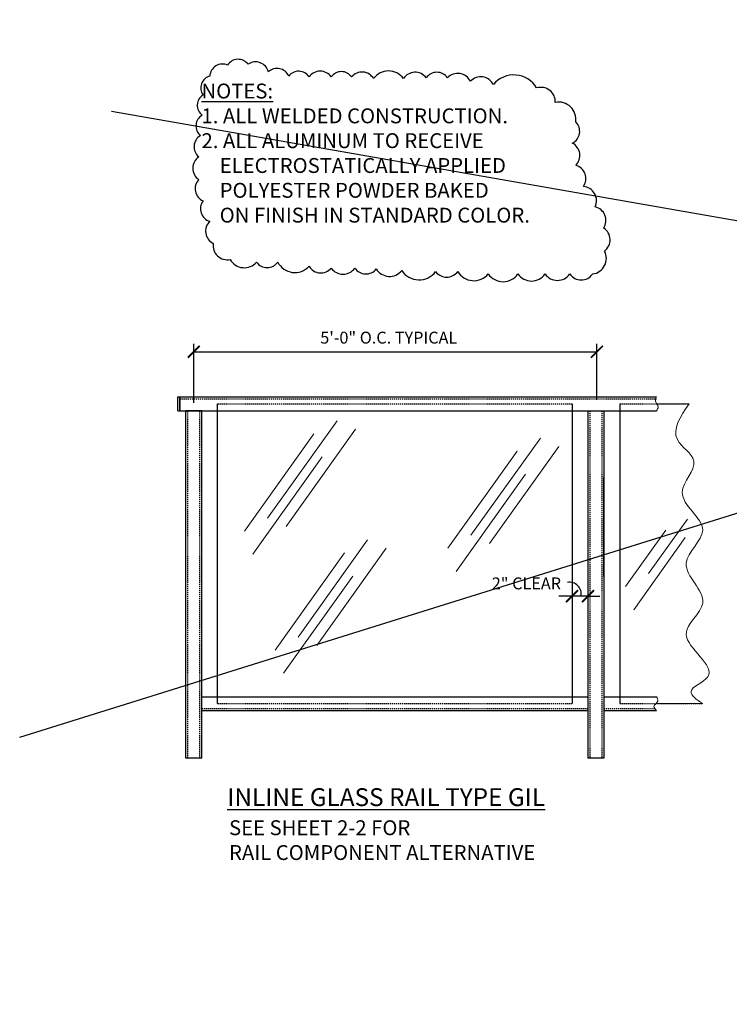
# Model space of a CAD drawing. Units: inches. Extents: x 885 to 2199, y 1022 to 1448.
# Drawn here: x 1235 to 1325, y 1165 to 1288 of the extents above; entities that cross this region are included whole.
import ezdxf

# ---------------------------------------------------------------- set-up
doc = ezdxf.new("R2010")
doc.units = ezdxf.units.IN
doc.header["$LTSCALE"] = 0.1
doc.header["$MEASUREMENT"] = 0
doc.header["$PDMODE"] = 2
doc.linetypes.add('DASHED', pattern=[0.75, 0.5, -0.25])
doc.linetypes.add('DASHED2', pattern=[0.375, 0.25, -0.125])
for name, color, linetype, lineweight in [('DIMENSIONS', 2, 'Continuous', 25), ('GLASS', 7, 'Continuous', 25), ('HIDDEN', 7, 'DASHED2', 15), ('Layer1elev', 1, 'Continuous', 30), ('MISC', 6, 'Continuous', 25), ('TEXT', 2, 'Continuous', 25)]:
    doc.layers.add(name, color=color, linetype=linetype, lineweight=lineweight)
doc.styles.add('S12', font='verdana.ttf', dxfattribs={"height": 0.09375})
doc.styles.add('S3-4', font='verdana.ttf', dxfattribs={"height": 1.5})
doc.styles.get("Standard").update_dxf_attribs({"font": 'verdana.ttf'})
doc.dimstyles.new('3-4', dxfattribs={"dimscale": 16, "dimtxt": 0.09375, "dimasz": 0.09375, "dimexe": 0.0625, "dimexo": 0.0625, "dimgap": 0.0625, "dimtad": 1, "dimdec": 4, "dimzin": 3, "dimdsep": 46, "dimlunit": 4, "dimtxsty": 'Standard', "dimblk": 'ARCHTICK', "dimcen": 0.125, "dimadec": 1, "dimazin": 0, "dimtfac": 1, "dimtdec": 4, "dimtofl": 0, "dimtmove": 0, "dimatfit": 3, "dimfxl": 0, "dimtolj": 1, "dimtzin": 0, "dimarcsym": 0})

# ---------------------------------------------------------------- blocks, each defined once
blk = doc.blocks.new('_ArchTick')
at = {"layer": 'MISC', "color": 0, "linetype": 'ByBlock', "const_width": 0.15}
blk.add_lwpolyline([(-0.5, -0.5), (0.5, 0.5)], dxfattribs=at)
blk = doc.blocks.new('*D15')
at = {"layer": 'Defpoints', "color": 0, "linetype": 'ByBlock'}
for p in [(1308.08, 1246.68), (1257.27, 1239.25), (1308.08, 1239.62)]:
    blk.add_point(p, dxfattribs=at)
at = {"layer": 'DIMENSIONS', "color": 0, "linetype": 'ByBlock', "lineweight": -2}
for p, q in [((1257.27, 1240.25), (1257.27, 1247.68)), ((1308.08, 1240.62), (1308.08, 1247.68)), ((1257.27, 1246.68), (1308.08, 1246.68))]:
    blk.add_line(p, q, dxfattribs=at)
at = {"layer": 'DIMENSIONS', "color": 0, "linetype": 'ByBlock', "lineweight": -2, "xscale": 1.5, "yscale": 1.5, "zscale": 1.5, "rotation": 180}
blk.add_blockref('_ArchTick', (1257.27, 1246.68), dxfattribs=at)
at = {"layer": 'DIMENSIONS', "color": 0, "linetype": 'ByBlock', "lineweight": -2, "xscale": 1.5, "yscale": 1.5, "zscale": 1.5}
blk.add_blockref('_ArchTick', (1308.08, 1246.68), dxfattribs=at)
at = {"layer": 'DIMENSIONS', "color": 0, "linetype": 'ByBlock', "insert": (1281.85, 1248.46), "char_height": 1.5, "attachment_point": 5}
blk.add_mtext('\\A1;5\'-0" O.C. TYPICAL', dxfattribs=at)
blk = doc.blocks.new('ALL WELD')
at = {"layer": 'TEXT', "linetype": 'ByBlock'}
blk.add_lwpolyline([(-1.2198, 0.2299, 0.520567), (-1.2198, 0.2299, 0.520567), (-1.3589, 0.2406, 0.520567), (-1.4873, 0.2406, 0.520567), (-1.6264, 0.2406, 0.520567), (-1.7548, 0.2459, 0.520567), (-1.8831, 0.2727, 0.520567), (-2.0115, 0.3208, 0.520567), (-2.1399, 0.3154, 0.520567), (-2.2523, 0.2459, 0.520567), (-2.2951, 0.1283, 0.520567), (-2.3004, 0, 0.520567), (-2.3111, -0.1283, 0.520567), (-2.3218, -0.262, 0.520567), (-2.3218, -0.4063, 0.520567), (-2.2951, -0.54, 0.520567), (-2.2523, -0.6683, 0.520567), (-2.2309, -0.8073, 0.520567), (-2.1239, -0.9089, 0.520567), (-1.958, -0.9249, 0.520567), (-1.8243, -0.9249, 0.520567), (-1.6264, -0.9516, 0.520567), (-1.4873, -0.9623, 0.520567), (-1.3375, -0.9623, 0.520567), (-1.2037, -0.9677, 0.520567), (-1.0432, -0.9784, 0.520567), (-0.8292, -0.9837, 0.520567), (-0.6901, -0.9837, 0.520567), (-0.4975, -0.9998, 0.520567), (-0.3103, -0.9998, 0.520567), (-0.1391, -0.9998, 0.520567), (0.0161, -0.9998, 0.520567), (0.1605, -0.9998, 0.520567), (0.2354, -0.8554, 0.520567), (0.23, -0.7111, 0.520567), (0.1765, -0.5774, 0.520567), (0.1016, -0.4491, 0.520567), (0.0535, -0.3154, 0.520567), (0.0321, -0.1764, 0.520567), (0.0535, -0.0428, 0.520567), (-0.0749, 0.0802, 0.520567), (-0.1926, 0.1711, 0.520567), (-0.4654, 0.1925, 0.520567), (-0.6099, 0.2139, 0.520567), (-0.7543, 0.2352, 0.520567), (-0.8881, 0.2352, 0.520567), (-1.0325, 0.2299, 0.520567), (-1.2198, 0.2299)], format="xyb", close=True, dxfattribs=at)
at = {"layer": 'DIMENSIONS', "linetype": 'ByBlock', "insert": (-2.4479, 0.1988), "char_height": 0.09375, "attachment_point": 1, "style": 'S12'}
blk.add_mtext('     {\\LNOTES:\\P}     1. ALL WELDED CONSTRUCTION.\\P     \\P     2. ALL ALUMINUM TO RECEIVE\\P         ELECTROSTATICALLY APPLIED\\P         POLYESTER POWDER BAKED \\P         ON FINISH IN STANDARD COLOR.', dxfattribs=at)

msp = doc.modelspace()

# ---------------------------------------------------------------- linework, layer by layer
at = {"layer": 'DIMENSIONS', "linetype": 'ByBlock'}
for p, q in [((1308.95128, 1218.38646), (1308.95128, 1230.83287)), ((1304.95128, 1216.38646), (1304.95128, 1214.90726)), ((1306.95128, 1216.38646), (1306.95128, 1214.90726)), ((1306.95128, 1215.90726), (1303.2962, 1215.90726)), ((1306.95128, 1215.90726), (1308.45128, 1215.90726))]:
    msp.add_line(p, q, dxfattribs=at)
at = {"layer": 'GLASS'}
for p, q in [((1260.26985, 1202.37339), (1260.26985, 1240.12339)), ((1304.95128, 1240.12339), (1304.95128, 1202.37339)), ((1310.95128, 1240.12339), (1310.95128, 1202.37339))]:
    msp.add_line(p, q, dxfattribs=at)
at = {"layer": 'HIDDEN', "color": 0, "linetype": 'DASHED', "lineweight": -3, "ltscale": 3}
for p, q in [((1255.51985, 1240.75373), (1315.58605, 1240.74839)), ((1260.26985, 1240.12339), (1304.95128, 1240.12339)), ((1310.95128, 1240.12339), (1319.69916, 1240.12339)), ((1256.51985, 1195.52454), (1256.51985, 1239.24839)), ((1258.01985, 1195.52454), (1258.01985, 1239.24839)), ((1307.20128, 1239.24839), (1307.20128, 1195.52454)), ((1308.70128, 1239.24839), (1308.70128, 1195.52454)), ((1258.26985, 1201.74839), (1306.95128, 1201.74839)), ((1260.26985, 1202.37339), (1304.95128, 1202.37339)), ((1308.95128, 1201.74839), (1315.36909, 1201.74839)), ((1310.95128, 1202.37339), (1321.41582, 1202.37339))]:
    msp.add_line(p, q, dxfattribs=at)
at = {"layer": 'HIDDEN', "linetype": 'ByBlock'}
for p, q in [((1315.62084, 1240.12339), (1319.69916, 1240.12339)), ((1275.33002, 1237.98361), (1266.57707, 1225.74094)), ((1272.41237, 1236.35126), (1263.65943, 1224.10858)), ((1277.66414, 1236.93424), (1268.91119, 1224.69156)), ((1300.96285, 1235.81462), (1292.2099, 1223.57194)), ((1298.0452, 1234.18226), (1289.29226, 1221.93958)), ((1303.29697, 1234.76524), (1294.54402, 1222.52256)), ((1273.46272, 1233.43633), (1264.70977, 1221.19365)), ((1299.09555, 1231.26733), (1290.3426, 1219.02466)), ((1319.49662, 1225.61785), (1314.58386, 1218.74642)), ((1316.74882, 1224.22305), (1311.66622, 1217.11406)), ((1279.18433, 1222.98115), (1270.43138, 1210.73848)), ((1319.22122, 1223.29714), (1312.71656, 1214.19913)), ((1276.26668, 1221.3488), (1267.51374, 1209.10612)), ((1281.51845, 1221.93177), (1272.7655, 1209.6891)), ((1277.31703, 1218.43387), (1268.56408, 1206.19119)), ((1321.41582, 1202.37339), (1315.52399, 1202.37339))]:
    msp.add_line(p, q, dxfattribs=at)
for points in [[(1315.58605, 1239.24839), (1315.79969, 1239.72276), (1315.46628, 1240.44448), (1315.58605, 1240.99839)], [(1319.69916, 1240.12339), (1318.22775, 1235.61714), (1320.31226, 1232.92206), (1318.84084, 1229.00195), (1321.41582, 1224.22432), (1319.33131, 1220.05921), (1321.41582, 1215.03657), (1319.33131, 1211.11646), (1322.02891, 1205.72631), (1319.9444, 1203.88876), (1321.41582, 1202.37339)], [(1315.58605, 1201.49839), (1315.27635, 1202.00868), (1315.74903, 1202.69737), (1315.58605, 1203.24839)]]:
    msp.add_spline(points, degree=3, dxfattribs=at)
at = {"layer": 'Layer1elev'}
for p, q in [((1255.26985, 1240.99839), (1315.58605, 1240.99839)), ((1255.26985, 1239.24839), (1255.26985, 1240.99839)), ((1255.51985, 1239.24839), (1255.51985, 1240.99839)), ((1255.26985, 1239.24839), (1315.58605, 1239.24839)), ((1256.26985, 1195.52454), (1256.26985, 1239.24839)), ((1258.26985, 1195.52454), (1258.26985, 1239.24839)), ((1306.95128, 1239.24839), (1306.95128, 1195.52454)), ((1308.95128, 1239.24839), (1308.95128, 1195.52454)), ((1258.26985, 1203.24839), (1306.95128, 1203.24839)), ((1308.95128, 1203.24839), (1315.58605, 1203.24839)), ((1258.26985, 1201.49839), (1306.95128, 1201.49839)), ((1308.95128, 1201.49839), (1315.58605, 1201.49839)), ((1258.26985, 1195.52454), (1256.26985, 1195.52454)), ((1308.95128, 1195.52454), (1306.95128, 1195.52454))]:
    msp.add_line(p, q, dxfattribs=at)
at = {"layer": 'Layer1elev', "linetype": 'DASHED', "lineweight": -3, "ltscale": 3}
for p, q in [((1255.51985, 1240.99839), (1255.51985, 1239.24839)), ((1255.51985, 1240.50908), (1255.51985, 1240.99839)), ((1255.51985, 1239.69721), (1255.51985, 1240.18811)), ((1255.51985, 1239.24839), (1255.51985, 1239.52728))]:
    msp.add_line(p, q, dxfattribs=at)
at = {"layer": 'TEXT', "linetype": 'ByBlock'}
for p, q in [((1235.33024, 1198.1731), (1525.03136, 1288.49485)), ((2176.27946, 1114.79918), (1246.91829, 1276.91514)), ((1258.26985, 1239.24839), (1256.26985, 1239.24839))]:
    msp.add_line(p, q, dxfattribs=at)
msp.add_arc((1304.65227, 1216.20083), 1.45521, 348.4133156, 101.1328501, dxfattribs=at)

# ---------------------------------------------------------------- block references
at = {"layer": 'DIMENSIONS', "linetype": 'ByBlock'}
for name, p, xscale, yscale, zscale in [('ALL WELD', (1304.33975, 1276.47395), 20, 20, 20), ('_ArchTick', (1304.95128, 1215.90726), 1.5, 1.5, 1.5)]:
    msp.add_blockref(name, p, dxfattribs=dict(at, xscale=xscale, yscale=yscale, zscale=zscale))
at = {"layer": 'DIMENSIONS', "linetype": 'ByBlock', "xscale": 1.5, "yscale": 1.5, "zscale": 1.5, "rotation": 180}
msp.add_blockref('_ArchTick', (1306.95128, 1215.90726), dxfattribs=at)

# ---------------------------------------------------------------- texts
at = {"layer": 'DIMENSIONS', "linetype": 'ByBlock', "insert": (1299.19946, 1217.51309), "char_height": 1.5, "attachment_point": 5}
msp.add_mtext('\\A1;2" CLEAR', dxfattribs=at)
at = {"layer": 'DIMENSIONS', "linetype": 'ByBlock', "insert": (1261.71598, 1187.68686), "char_height": 1.875, "attachment_point": 1, "style": 'S12'}
msp.add_mtext('SEE SHEET 2-2 FOR \\PRAIL COMPONENT ALTERNATIVE', dxfattribs=at)
at = {"layer": 'TEXT', "linetype": 'ByBlock', "insert": (1261.49299, 1191.72613), "char_height": 2.25, "width": 108.84375, "attachment_point": 1, "style": 'S3-4'}
msp.add_mtext('{\\LINLINE GLASS RAIL TYPE GIL}', dxfattribs=at)

# ---------------------------------------------------------------- dimensions: what is measured, and where the dimension line sits
at = {"layer": 'DIMENSIONS', "linetype": 'ByBlock'}
dim = msp.add_linear_dim(base=(1308.07628, 1246.67978), p1=(1257.26985, 1239.24839), p2=(1308.07628, 1239.62339), text='5\'-0" O.C. TYPICAL', dimstyle='3-4', dxfattribs=at)
dim.commit()
dim.dimension.update_dxf_attribs({"geometry": '*D15', "text_midpoint": (1281.85429, 1246.67978), "dimtype": 160})

doc.saveas('drawing.dxf')
